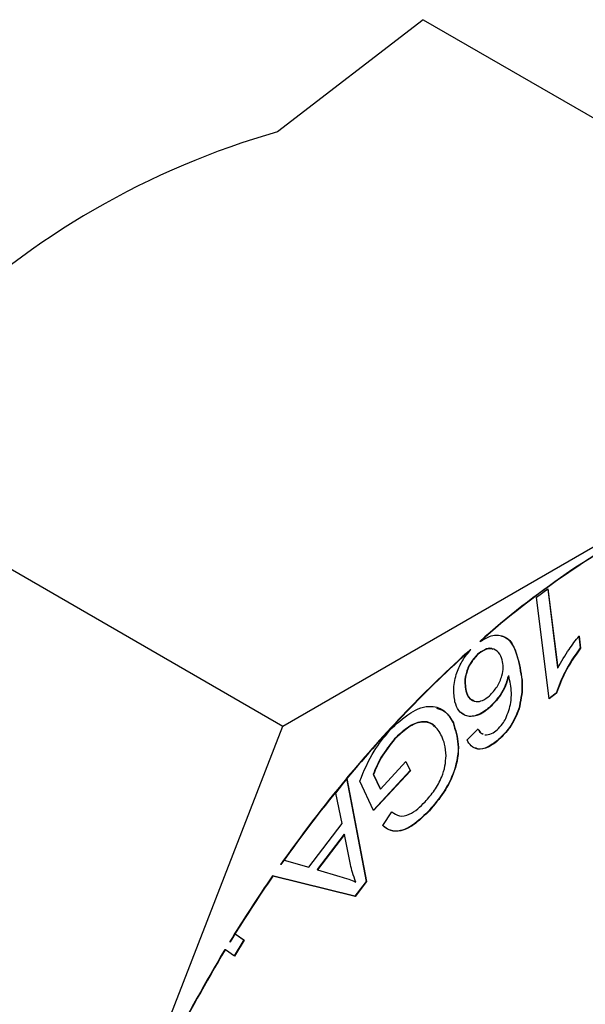
# Model space of a CAD drawing. Units: inches. Extents: x 0.3 to 17.5, y 0.3 to 10.7.
# Drawn here: x 9.9 to 9.9, y 1.1 to 1.1 of the extents above; entities that cross this region are included whole.
import ezdxf

# ---------------------------------------------------------------- set-up
doc = ezdxf.new("R2010")
doc.units = ezdxf.units.IN
doc.header["$MEASUREMENT"] = 0

msp = doc.modelspace()

# ---------------------------------------------------------------- linework, layer by layer
at = {"color": 7, "linetype": 'Continuous', "lineweight": 25}
for p, q in [((9.9339906801, 1.0631598329), (9.9323563043, 1.0619009194)), ((9.9339906801, 1.0631598329), (9.9400692392, 1.0596507854)), ((9.9324146183, 1.0552318284), (9.9400692392, 1.0596507854)), ((9.9263360005, 1.0587409346), (9.9324146183, 1.0552318284)), ((9.9352624414, 1.0566778864), (9.9353917999, 1.056772632)), ((9.9353887493, 1.0567704027), (9.9354997453, 1.0558875969)), ((9.9353917999, 1.056772632), (9.9355032653, 1.0558855436)), ((9.9354055277, 1.0555393556), (9.9352624414, 1.0566778864)), ((9.934629494, 1.0561809268), (9.9346259741, 1.0561829801)), ((9.9357371666, 1.0562449314), (9.9357538864, 1.0561102343)), ((9.9357406865, 1.0562429368), (9.9357574063, 1.056108181)), ((9.9345232499, 1.0560924585), (9.9345267699, 1.0560904052)), ((9.9357538864, 1.0561102343), (9.9357574063, 1.056108181)), ((9.9346013343, 1.0560378991), (9.9346048543, 1.0560358458)), ((9.9350593984, 1.0559569987), (9.9350629183, 1.0559549454)), ((9.9354997453, 1.0558875969), (9.9355032653, 1.0558855436)), ((9.934947229, 1.0557974859), (9.934950749, 1.0557954326)), ((9.9344709199, 1.0556274719), (9.9344744985, 1.0556254186)), ((9.9354853721, 1.0556026562), (9.9354049997, 1.0555436382)), ((9.9354853721, 1.0556026562), (9.9354888921, 1.0556006615)), ((9.9354888921, 1.0556006615), (9.9354055277, 1.0555393556)), ((9.9347349755, 1.0554412074), (9.9347384954, 1.0554392127)), ((9.9350643263, 1.0554279488), (9.9350678463, 1.0554258955)), ((9.9285872492, 1.0453672597), (9.9324146183, 1.0552318284)), ((9.9343259562, 1.0552697853), (9.9343294762, 1.0552677907)), ((9.9344832984, 1.0550787102), (9.9346057343, 1.0551992688)), ((9.9336704811, 1.0550893874), (9.9336740011, 1.0550873341)), ((9.9348378756, 1.0550825822), (9.9348413956, 1.0550805875)), ((9.9335109096, 1.0545253139), (9.9337975516, 1.0548334277)), ((9.9337958503, 1.0548316091), (9.9338434284, 1.0547319942)), ((9.9337975516, 1.0548334277), (9.9338469484, 1.0547299409)), ((9.9338434284, 1.0547319942), (9.9334325905, 1.05428977)), ((9.9338469484, 1.0547299409), (9.9334344678, 1.054285898)), ((9.9338434284, 1.0547319942), (9.9338469484, 1.0547299409)), ((9.9330090221, 1.0544806691), (9.933132162, 1.0546413553)), ((9.933128642, 1.0546433499), (9.933132162, 1.0546413553)), ((9.9331313993, 1.0546466939), (9.9333511621, 1.0534892139)), ((9.933134978, 1.0546446406), (9.9331313993, 1.0546466939)), ((9.933134978, 1.0546446406), (9.9333546821, 1.0534871606)), ((9.9334344678, 1.054285898), (9.9332787096, 1.0546135476)), ((9.9334291879, 1.0546918667), (9.9335073897, 1.0545273672)), ((9.9334291879, 1.0546918667), (9.9334327078, 1.0546898134)), ((9.9334327078, 1.0546898134), (9.9335109096, 1.0545253139)), ((9.9335073897, 1.0545273672), (9.9335109096, 1.0545253139)), ((9.9330814159, 1.0541374144), (9.9330090221, 1.0544806691)), ((9.9340569726, 1.0542844314), (9.9340604926, 1.0542823781)), ((9.9335371333, 1.0541159427), (9.9336398575, 1.0542697649)), ((9.9327069509, 1.0536490787), (9.9330814159, 1.0541374144)), ((9.9331045303, 1.0540186745), (9.9328007578, 1.053622503)), ((9.9331080503, 1.0540166211), (9.9328042778, 1.0536204497)), ((9.9331045303, 1.0540186745), (9.9331080503, 1.0540166211)), ((9.9331751055, 1.053680465), (9.9331080503, 1.0540166211)), ((9.9323935572, 1.0536777664), (9.9324315141, 1.0537272805)), ((9.9324315141, 1.0537272805), (9.9327069509, 1.0536490787)), ((9.9323935572, 1.0536777664), (9.9323899786, 1.053679761)), ((9.9328007578, 1.053622503), (9.9328042778, 1.0536204497)), ((9.9328042778, 1.0536204497), (9.9330539016, 1.0535460026)), ((9.9332235636, 1.0533227198), (9.9323004543, 1.0535515759)), ((9.9323004543, 1.0535515759), (9.9323040329, 1.0535495225)), ((9.9332270836, 1.0533207252), (9.9323040329, 1.0535495225)), ((9.9333511621, 1.0534892139), (9.9332235636, 1.0533227198)), ((9.9333546821, 1.0534871606), (9.9332270836, 1.0533207252)), ((9.9333511621, 1.0534892139), (9.9333546821, 1.0534871606)), ((9.9332235636, 1.0533227198), (9.9332270836, 1.0533207252)), ((9.9318260224, 1.0528104484), (9.9318808164, 1.0528998554)), ((9.9318806404, 1.052899562), (9.9319777913, 1.0528326828)), ((9.9318808164, 1.0528998554), (9.9319813699, 1.0528306295)), ((9.9318240864, 1.0528119737), (9.9318205665, 1.052814027)), ((9.9318225024, 1.0528124431), (9.9318260224, 1.0528104484)), ((9.9319777913, 1.0528326828), (9.9318677926, 1.0526529889)), ((9.9319813699, 1.0528306295), (9.9318711366, 1.0526506423)), ((9.9319777913, 1.0528326828), (9.9319813699, 1.0528306295)), ((9.9317653618, 1.0527231534), (9.9317689404, 1.0527211588)), ((9.9318711366, 1.0526506423), (9.931770583, 1.0527198681))]:
    msp.add_line(p, q, dxfattribs=at)
for centre, radius, start, end in [((9.9348555002, 1.0531381993), 0.0091121481653729, 105.918561969, 134.0771493991), ((9.9412127873, 1.0487446318), 0.0099355490665256, 117.3131717197, 131.5255625528), ((9.9412159243, 1.0487431375), 0.0099348766364812, 117.3126882637, 131.5260460087), ((9.9435820015, 1.0459786612), 0.0135775504147036, 131.8502487395, 140.3267028935), ((9.9435869147, 1.0459756908), 0.0135791631294736, 131.8520457316, 140.3273192032), ((9.9448378739, 1.0449024264), 0.0152312737932449, 140.2428907206, 144.811341409), ((9.9448717423, 1.0448779271), 0.0152689971903719, 140.2508013423, 144.8078252785), ((9.9454224036, 1.0444888556), 0.0159473650904767, 145.3689662531, 148.5307719028), ((9.9453348762, 1.044545006), 0.0158393243382356, 145.3549204067, 148.5384141924), ((9.9455104563, 1.0444362703), 0.0160499239067216, 148.914329949, 153.398650864), ((9.945439198, 1.0444758727), 0.0159643567321042, 148.9035049018, 153.4120582277)]:
    msp.add_arc(centre, radius, start, end, dxfattribs=at)
for points, knots in [([(9.934629494022044, 1.056180926809613), (9.934668916296548, 1.056205665940293), (9.934732124408578, 1.056245331681634), (9.93483228442019, 1.056258612507117), (9.934990598098018, 1.056210191469349), (9.935030540848555, 1.056069218101437), (9.935062918348423, 1.055954945420169)], [0, 0, 0, 0, 0.2249219897928184, 0.3606310013346013, 0.4817289898158718, 1, 1, 1, 1]), ([(9.934864803303732, 1.056244696739604), (9.934877775416389, 1.056241368717356), (9.934995004698193, 1.05621129330341), (9.935029087262176, 1.056076699200225), (9.935059398389086, 1.055956998729783)], [0, 0, 0, 0, 0.1106559083161262, 1, 1, 1, 1]), ([(9.935503265261499, 1.055885543555239), (9.9355429845437, 1.055955869344446), (9.935613535761117, 1.056080785248503), (9.935702018319766, 1.056193624376506), (9.935740686518788, 1.056242936759936)], [0, 0, 0, 0, 0.5629850717368969, 1, 1, 1, 1]), ([(9.934347955941064, 1.055503979963094), (9.934340518336093, 1.055554609526484), (9.93432436328307, 1.055664580852519), (9.934361591981483, 1.055824993708653), (9.934428898437217, 1.055972830979832), (9.934494234588554, 1.056051320133), (9.93452676987539, 1.05609040518866)], [0, 0, 0, 0, 0.2396258558338508, 0.5204858851943787, 0.7612175044500074, 1, 1, 1, 1]), ([(9.934776041662447, 1.056091461176461), (9.934770344220123, 1.056095124484055), (9.934742616739891, 1.056112952534457), (9.934671888117002, 1.056089474975322), (9.934626494493642, 1.056056291566775), (9.934601334347347, 1.056037899128548)], [0, 0, 0, 0, 0.103361274643925, 0.5030235563068575, 0.9999999999999999, 0.9999999999999999, 0.9999999999999999, 0.9999999999999999]), ([(9.934879235137014, 1.055974657192457), (9.934868013457018, 1.05600461643738), (9.934846732210708, 1.056061432357173), (9.934765706071309, 1.056109275286415), (9.934676690264581, 1.056090423273171), (9.934630478743326, 1.056055314015074), (9.934604854306684, 1.056035845818935)], [0, 0, 0, 0, 0.2674565029851366, 0.5072152940160873, 0.7267493011574432, 1, 1, 1, 1]), ([(9.935753886366301, 1.056110234292926), (9.935690821755147, 1.056021130665032), (9.93557914126218, 1.055863337936177), (9.935513811136168, 1.055681717673705), (9.935485372134869, 1.055602656156511)], [0, 0, 0, 0, 0.5646877935440859, 1, 1, 1, 1]), ([(9.935757406325639, 1.056108180983312), (9.935694343739934, 1.056019076587078), (9.935582677368256, 1.055861297382231), (9.935517333567367, 1.055679702366134), (9.935488892094206, 1.055600661512887)], [0, 0, 0, 0, 0.5647410653401247, 1, 1, 1, 1]), ([(9.934601334347347, 1.056037899128548), (9.934570633329354, 1.056003994340159), (9.934509166639488, 1.055936113362615), (9.93446653108088, 1.055818485925163), (9.934453832860603, 1.055713221576886), (9.934465488137397, 1.055654730504008), (9.934470919853908, 1.055627471869838)], [0, 0, 0, 0, 0.3021480065164783, 0.6049323125159439, 0.8158863389684421, 1, 1, 1, 1]), ([(9.934604854306684, 1.056035845818935), (9.934574156276582, 1.056001940743879), (9.934512695568781, 1.055934059192398), (9.934470020268485, 1.055816437421954), (9.934457427800679, 1.055711164881246), (9.934469071832508, 1.055652676702927), (9.934474498479233, 1.055625418560225)], [0, 0, 0, 0, 0.3021517616665778, 0.6049398307241882, 0.8158840507705022, 1, 1, 1, 1]), ([(9.934734212812323, 1.055572677836157), (9.934764840446821, 1.055605028401481), (9.934826696678064, 1.055670364300988), (9.934874579379871, 1.055784055459922), (9.934894547719372, 1.055888383392105), (9.934884072762307, 1.05594740115498), (9.934879235137014, 1.055974657192457)], [0, 0, 0, 0, 0.2971707359465775, 0.6001724280909861, 0.8153485534958637, 1, 1, 1, 1]), ([(9.935059398389086, 1.055956998729783), (9.93507979952687, 1.055865149976623), (9.935118942963607, 1.055688920792916), (9.935082010157407, 1.055512446589861), (9.935064326332158, 1.055427948841412)], [0, 0, 0, 0, 0.5211892334030275, 0.9999999999999999, 0.9999999999999999, 0.9999999999999999, 0.9999999999999999]), ([(9.935062918348423, 1.055954945420169), (9.935083319486207, 1.05586309666701), (9.935122462922942, 1.055686867483303), (9.935085530116744, 1.055510393280248), (9.935067846291496, 1.055425895531799)], [0, 0, 0, 0, 0.5211892334030275, 0.9999999999999999, 0.9999999999999999, 0.9999999999999999, 0.9999999999999999]), ([(9.93494722901821, 1.055797485905822), (9.934936213112463, 1.055760273174086), (9.93491376250868, 1.05568443299218), (9.934847315956636, 1.055559460497699), (9.934777224152361, 1.055485679651627), (9.93473497547018, 1.055441207354915)], [0, 0, 0, 0, 0.2767716695371408, 0.5640653826053181, 1, 1, 1, 1]), ([(9.934950748977547, 1.055795432596208), (9.934939732714746, 1.055758220164399), (9.934917281383283, 1.055682380593747), (9.934850848491605, 1.055557415843189), (9.934780746286899, 1.055483663512855), (9.934738495429517, 1.055439212711291)], [0, 0, 0, 0, 0.276801094919473, 0.5641253520363344, 1, 1, 1, 1]), ([(9.934918306685656, 1.055317715448171), (9.93494128723825, 1.055376695836734), (9.934977495320384, 1.055469625140537), (9.93498321694355, 1.055602662109356), (9.93497237694559, 1.055702534447582), (9.934957821531967, 1.055765054004445), (9.934950748977547, 1.055795432596208)], [0, 0, 0, 0, 0.3849414013719415, 0.6065123900685101, 0.8088022361975243, 1, 1, 1, 1]), ([(9.934470919853908, 1.055627471869838), (9.934479566216236, 1.055596017081252), (9.934493541385416, 1.055545176510947), (9.934541211351789, 1.055526904375273), (9.934559388165246, 1.055519937112089)], [0, 0, 0, 0, 0.618694644801444, 1, 1, 1, 1]), ([(9.934474498479233, 1.055625418560225), (9.934483773679204, 1.055595633705058), (9.934501226966841, 1.055539587081154), (9.934582016543088, 1.055497000578758), (9.93466615728392, 1.055518560923851), (9.93470994098786, 1.055553377182312), (9.934734212812323, 1.055572677836157)], [0, 0, 0, 0, 0.2684248133607339, 0.5050991343167941, 0.7256479955480751, 1, 1, 1, 1]), ([(9.934738495429517, 1.055439212711291), (9.934693620524925, 1.055404116647875), (9.934614308966426, 1.055342088137461), (9.934472055888136, 1.055332995267398), (9.934380222431969, 1.05540587195039), (9.934359151065042, 1.055469940582461), (9.934347955941064, 1.055503979963094)], [0, 0, 0, 0, 0.3390766040347023, 0.5992813614141894, 0.7870999610145012, 1, 1, 1, 1]), ([(9.933616625722784, 1.055184954315172), (9.933689846631605, 1.055255397456633), (9.933821581514811, 1.055382134739231), (9.934054390103132, 1.055480858556952), (9.93424594917408, 1.05540970207198), (9.934301206561178, 1.055315820405992), (9.934329476154543, 1.055267790691573)], [0, 0, 0, 0, 0.3518305415869251, 0.6329934448021457, 0.8122400167164877, 1, 1, 1, 1]), ([(9.934140865000062, 1.055432876784484), (9.934171461961835, 1.055424309276264), (9.93425614168769, 1.055400597959674), (9.934298745948828, 1.055320769634424), (9.934325956195206, 1.055269785335197)], [0, 0, 0, 0, 0.3613257065297742, 1, 1, 1, 1]), ([(9.93473497547018, 1.055441207354915), (9.934690727341373, 1.055406853276391), (9.934612517392296, 1.05534613137008), (9.934476949488893, 1.055331291583559), (9.934429679955239, 1.055374980869046), (9.934414835168468, 1.055388701294803)], [0, 0, 0, 0, 0.4719375385176805, 0.8341643330333713, 1, 1, 1, 1]), ([(9.935064326332158, 1.055427948841412), (9.935034235525587, 1.055353833376699), (9.934981256514478, 1.055223342888874), (9.934881131866275, 1.055125047941323), (9.934837875614804, 1.05508258216445)], [0, 0, 0, 0, 0.5679759954103755, 1, 1, 1, 1]), ([(9.935067846291496, 1.055425895531799), (9.93503775964751, 1.055351776410176), (9.934984793487423, 1.055221293087966), (9.93488465281741, 1.055123032594174), (9.934841395574141, 1.055080587520826)], [0, 0, 0, 0, 0.5680352122182545, 1, 1, 1, 1]), ([(9.93411352664921, 1.055228601810953), (9.934109647824007, 1.055234135109693), (9.934076272751335, 1.05528174598099), (9.933940991114037, 1.055290075193143), (9.933798339204047, 1.055210722762981), (9.933715306071779, 1.0551319256169), (9.933670481100643, 1.055089387419169)], [0, 0, 0, 0, 0.0391171982648477, 0.3365811208939642, 0.6418570359316057, 1, 1, 1, 1]), ([(9.934199941650936, 1.055117547093866), (9.93417369485628, 1.055165479095817), (9.93412190275695, 1.055260062035895), (9.933948307278488, 1.055292387648928), (9.933800704062106, 1.055207341047486), (9.933718421071399, 1.055129406589794), (9.93367400105998, 1.055087334109556)], [0, 0, 0, 0, 0.2413176333081253, 0.4761856447015805, 0.7172217557616921, 1, 1, 1, 1]), ([(9.934821683801852, 1.05519070358209), (9.934842659986925, 1.055211501115693), (9.934880856194628, 1.055249372011207), (9.934906669331417, 1.055296478429269), (9.934918306685656, 1.055317715448171)], [0, 0, 0, 0, 0.5491693112023367, 1, 1, 1, 1]), ([(9.933278709626421, 1.054613547582778), (9.933326585684917, 1.054730016604061), (9.933411751682607, 1.054937201587739), (9.93355423805343, 1.055109509347973), (9.933616625722784, 1.055184954315172)], [0, 0, 0, 0, 0.5621499165416132, 1, 1, 1, 1]), ([(9.934325956195206, 1.055269785335197), (9.934350150060233, 1.055190479514311), (9.934403966624386, 1.055014072528788), (9.934353103863346, 1.054737193770627), (9.93422843412477, 1.054487352181977), (9.934113907714046, 1.054351812763097), (9.93405697263586, 1.054284431384757)], [0, 0, 0, 0, 0.2282798703146875, 0.5077832034019129, 0.755301841550678, 1, 1, 1, 1]), ([(9.934329476154543, 1.055267790691573), (9.934353671571056, 1.055188465056514), (9.934407484702188, 1.055012036566467), (9.934356622724492, 1.054735171432441), (9.934231993289025, 1.054485307059898), (9.93411745229274, 1.054349775899236), (9.934060492595197, 1.054282378075143)], [0, 0, 0, 0, 0.2283200125459461, 0.507807533226455, 0.7552393033941173, 0.9999999999999999, 0.9999999999999999, 0.9999999999999999, 0.9999999999999999]), ([(9.93460221433718, 1.05520132212609), (9.93461270857066, 1.055183893284299), (9.934627776079324, 1.055158869138878), (9.934653892233055, 1.055147421396293), (9.934661818981958, 1.055143946788895)], [0, 0, 0, 0, 0.6964809985317063, 1, 1, 1, 1]), ([(9.934605734296518, 1.055199268816477), (9.93461621951264, 1.055181821931789), (9.934631278637854, 1.055156764286991), (9.934657448909075, 1.055145402930752), (9.934665397607285, 1.05514195214527)], [0, 0, 0, 0, 0.6962699339321438, 0.9999999999999999, 0.9999999999999999, 0.9999999999999999, 0.9999999999999999]), ([(9.93468182408419, 1.05513356290885), (9.934708314139417, 1.055135647171034), (9.934761038897994, 1.05513979560408), (9.934801534208331, 1.055173789134236), (9.934821683801852, 1.05519070358209)], [0, 0, 0, 0, 0.5024215556474877, 1, 1, 1, 1]), ([(9.933670481100643, 1.055089387419169), (9.933615478236764, 1.055021339186327), (9.933517007053837, 1.054899512984723), (9.93345608210331, 1.054755457403533), (9.933429187888082, 1.054691866678029)], [0, 0, 0, 0, 0.5585681236502915, 1, 1, 1, 1]), ([(9.93367400105998, 1.055087334109556), (9.933619027929211, 1.055019280049003), (9.9335205989571, 1.054897429771712), (9.933459626740461, 1.05475340118491), (9.93343270784742, 1.054689813368416)], [0, 0, 0, 0, 0.5585055862391188, 1, 1, 1, 1]), ([(9.934247167772043, 1.054900013606832), (9.934244506227897, 1.054944153724699), (9.934239973616165, 1.055019324379435), (9.93421163844411, 1.055088847758996), (9.934199941650936, 1.055117547093866)], [0, 0, 0, 0, 0.5871987948304249, 1, 1, 1, 1]), ([(9.934841395574141, 1.055080587520826), (9.934802888647882, 1.055049181251779), (9.934733783505397, 1.054992819061689), (9.934614579071539, 1.054960904511578), (9.934522945541111, 1.055003942896959), (9.93449680579439, 1.055053237687058), (9.934483298377575, 1.05507871020918)], [0, 0, 0, 0, 0.3453411408933111, 0.6197547056520346, 0.8035125689269157, 0.9999999999999999, 0.9999999999999999, 0.9999999999999999, 0.9999999999999999]), ([(9.934837875614804, 1.05508258216445), (9.934799941934461, 1.05505253141445), (9.934731858813436, 1.054998596525168), (9.934626891291897, 1.05496041070113), (9.934584746300125, 1.054983076891682), (9.934577750619788, 1.054986839270481)], [0, 0, 0, 0, 0.51203821797875, 0.9190028399762226, 0.9999999999999999, 0.9999999999999999, 0.9999999999999999, 0.9999999999999999]), ([(9.934012386484257, 1.054381875592406), (9.934048967451757, 1.054424085575775), (9.934122902011216, 1.054509397057085), (9.934197502673188, 1.054646955329144), (9.934240098679824, 1.054779761061701), (9.934244887202926, 1.054861218775448), (9.934247167772043, 1.054900013606832)], [0, 0, 0, 0, 0.2873178815788034, 0.5807041872008948, 0.8003073053529308, 1, 1, 1, 1]), ([(9.93405697263586, 1.054284431384757), (9.934006526626556, 1.05423492915583), (9.933912654389086, 1.05414281314798), (9.933763955113747, 1.054052549240238), (9.933620832054686, 1.054049781679292), (9.933561926240316, 1.054095852284548), (9.933533613348418, 1.054117995974099)], [0, 0, 0, 0, 0.345815558771968, 0.6435093816286365, 0.8286539207078489, 1, 1, 1, 1]), ([(9.934060492595197, 1.054282378075143), (9.934010046585891, 1.054232875846216), (9.933916174348424, 1.054140759838367), (9.933767475073084, 1.054050495930624), (9.933624352014023, 1.054047728369679), (9.933565446199653, 1.054093798974935), (9.933537133307755, 1.054115942664486)], [0, 0, 0, 0, 0.345815558771968, 0.6435093816286365, 0.8286539207078489, 1, 1, 1, 1]), ([(9.933639857454411, 1.054269764887519), (9.933666914399637, 1.054250715721299), (9.933725249874188, 1.054209645225652), (9.933878722270011, 1.054247259294426), (9.933958599512286, 1.054327705498435), (9.934012386484257, 1.054381875592406)], [0, 0, 0, 0, 0.2203003917930471, 0.4749733493956117, 1, 1, 1, 1]), ([(9.933234358138774, 1.05348193932188), (9.933221140356055, 1.053517579219617), (9.933197068519938, 1.053582485550407), (9.93318193102548, 1.053650015568173), (9.933175105489932, 1.053680465028494)], [0, 0, 0, 0, 0.5490974039544578, 1, 1, 1, 1]), ([(9.933053901556756, 1.053546002581816), (9.933088293613272, 1.053535629286114), (9.93314948787794, 1.053517171936744), (9.933208508120883, 1.053492670568793), (9.933234358138774, 1.05348193932188)], [0, 0, 0, 0, 0.5620143767274691, 1, 1, 1, 1]), ([(9.931820566471014, 1.05281402703766), (9.931820916874761, 1.05281373175777), (9.931821554552124, 1.052813194396783), (9.931822208048544, 1.052812676409295), (9.93182250244865, 1.052812443055958)], [0, 0, 0, 0, 0.5495000499975308, 1, 1, 1, 1]), ([(9.931824086430352, 1.052811973728047), (9.93182445778583, 1.052811680149511), (9.93182510227209, 1.052811170644886), (9.93182574852746, 1.052810663386484), (9.931826022407988, 1.052810448412334)], [0, 0, 0, 0, 0.5762038658450116, 0.9999999999999999, 0.9999999999999999, 0.9999999999999999, 0.9999999999999999]), ([(9.931770583048428, 1.052719868125392), (9.93177026667391, 1.052720098377173), (9.93176970320299, 1.052720508461346), (9.931769172936255, 1.052720960532426), (9.931768940400737, 1.052721158777149)], [0, 0, 0, 0, 0.5614744420865884, 1, 1, 1, 1])]:
    msp.add_open_spline(points, degree=3, knots=knots, dxfattribs=at)

doc.saveas('drawing.dxf')
